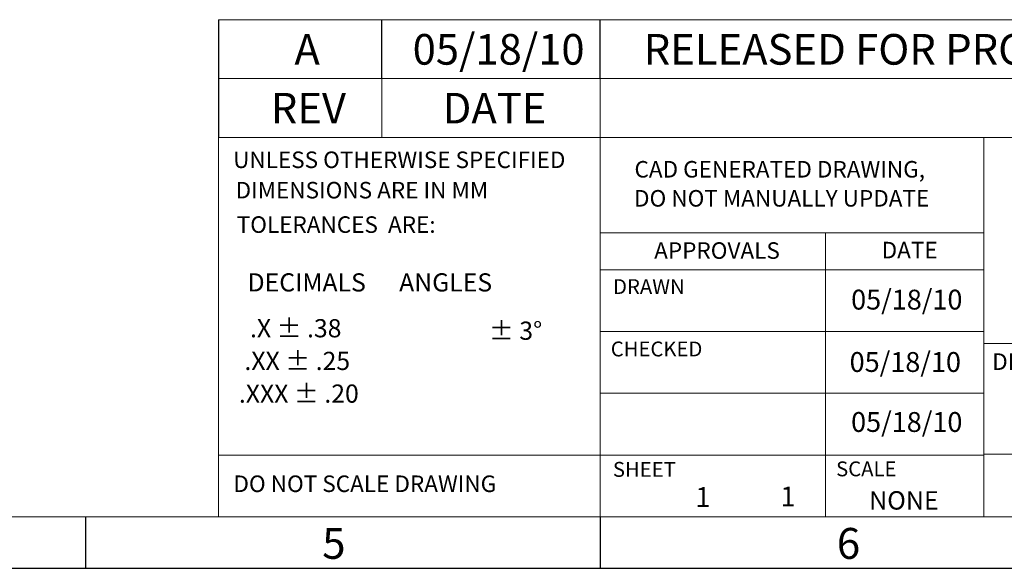
# Model space of a CAD drawing. Units: inches. Extents: x -21 to 115, y 1 to 94.
# Drawn here: x 45 to 76, y 1 to 19 of the extents above; entities that cross this region are included whole.
import ezdxf

# ---------------------------------------------------------------- set-up
doc = ezdxf.new("R2010")
doc.units = ezdxf.units.IN
doc.header["$MEASUREMENT"] = 0
doc.layers.add('5-3', color=2, linetype='Continuous')
doc.styles.add('COMPLEX', font='COMPLEX.SHX', dxfattribs={"bigfont": 'OKV.SHX'})
doc.styles.get("Standard").update_dxf_attribs({"font": 'arial.ttf'})

msp = doc.modelspace()

# ---------------------------------------------------------------- linework, layer by layer
at = {"color": 0, "linetype": 'Continuous', "lineweight": 0}
for p, q in [((51.137, 18.9255), (112.932, 18.9255)), ((51.137, 17.0379), (112.932, 17.0379)), ((56.3863, 17.0379), (56.3863, 15.1504)), ((63.3837, 17.0379), (63.3837, 15.1504)), ((51.137, 15.1504), (112.6509, 15.1504))]:
    msp.add_line(p, q, dxfattribs=at)
for p, q in [((51.137, 18.9255), (51.137, 15.1504)), ((56.3863, 17.0379), (56.3863, 18.9255)), ((63.3837, 17.0379), (63.3837, 18.9255)), ((-20.8484, 1.324), (114.5836, 1.324))]:
    msp.add_line(p, q)
at = {"color": 7, "linetype": 'Continuous', "lineweight": 0}
for p, q in [((51.137, 2.9756), (51.137, 15.1504)), ((51.137, 15.1504), (112.932, 15.1504)), ((63.3837, 15.1504), (63.3837, 2.9756)), ((75.6973, 15.1504), (75.6973, 2.9756)), ((63.3837, 12.0831), (75.6973, 12.0831)), ((70.6239, 12.0831), (70.6239, 2.9756)), ((63.3837, 10.9034), (75.6973, 10.9034)), ((63.3837, 8.9214), (75.6973, 8.9214)), ((75.6973, 8.5322), (112.932, 8.5322)), ((63.3837, 6.9395), (75.6973, 6.9395)), ((51.137, 4.9576), (75.6973, 4.9576)), ((75.6973, 4.984), (112.932, 4.984)), ((112.932, 2.9756), (-19.1968, 2.9756))]:
    msp.add_line(p, q, dxfattribs=at)
at = {"color": 0, "linetype": 'Continuous'}
for p, q in [((46.8676, 2.9756), (46.8676, 1.324)), ((63.3837, 2.9756), (63.3837, 1.324))]:
    msp.add_line(p, q, dxfattribs=at)

# ---------------------------------------------------------------- texts
at = {"color": 0, "linetype": 'Continuous', "lineweight": 0, "attachment_point": 1}
for s, insert, char_height in [('A', (53.5759, 18.466), 0.9831), ('05/18/10', (57.3703, 18.466), 0.9831), ('RELEASED FOR PRODUCTION', (64.7859, 18.466), 0.983101), ('REV', (52.8171, 16.5785), 0.9831), ('DATE', (58.3323, 16.5785), 0.9831), ('   .X ± .38', (51.6152, 9.3182), 0.583504), ('  .XX ± .25', (51.6152, 8.2695), 0.583504), (' .XXX ± .20', (51.6152, 7.2209), 0.583504)]:
    msp.add_mtext(s, dxfattribs=dict(at, insert=insert, char_height=char_height))
at = {"color": 7, "linetype": 'Continuous', "lineweight": 0, "attachment_point": 1}
for s, insert, char_height in [('UNLESS OTHERWISE SPECIFIED', (51.6084, 14.6962), 0.530458), ('CAD GENERATED DRAWING,', (64.4892, 14.3918), 0.530458), ('DIMENSIONS ARE IN MM', (51.6873, 13.7213), 0.530458), ('DO NOT MANUALLY UPDATE', (64.4744, 13.4596), 0.530458), ('TOLERANCES  ARE:', (51.7234, 12.6168), 0.530458), ('APPROVALS', (65.1215, 11.784), 0.53046), ('DATE', (72.4216, 11.7987), 0.53046), ('DECIMALS      ANGLES', (52.0725, 10.7891), 0.583504), ('DRAWN', (63.801, 10.6006), 0.47741), ('05/18/10', (71.442, 10.2626), 0.63655), ('± 3°', (59.8186, 9.2388), 0.5835), ('CHECKED', (63.7274, 8.6), 0.47741), ('05/18/10', (71.3942, 8.2611), 0.63655), ('DESCRIPTION', (75.9698, 8.2191), 0.530458), ('05/18/10', (71.4405, 6.3364), 0.63655), ('SHEET', (63.7956, 4.7362), 0.47741), ('SCALE ', (70.9602, 4.7532), 0.47741), ('DO NOT SCALE DRAWING', (51.6181, 4.3017), 0.530458), ('1', (66.4446, 3.9281), 0.6365), ('1', (69.1753, 3.9476), 0.6365), ('NONE', (72.0195, 3.7979), 0.58986)]:
    msp.add_mtext(s, dxfattribs=dict(at, insert=insert, char_height=char_height))
at = {"layer": '5-3', "color": 0, "style": 'COMPLEX'}
for s, p in [('5', (54.4664, 1.6274)), ('6', (70.9825, 1.6274))]:
    msp.add_text(s, height=0.991, dxfattribs=at).set_placement(p)

doc.saveas('drawing.dxf')
